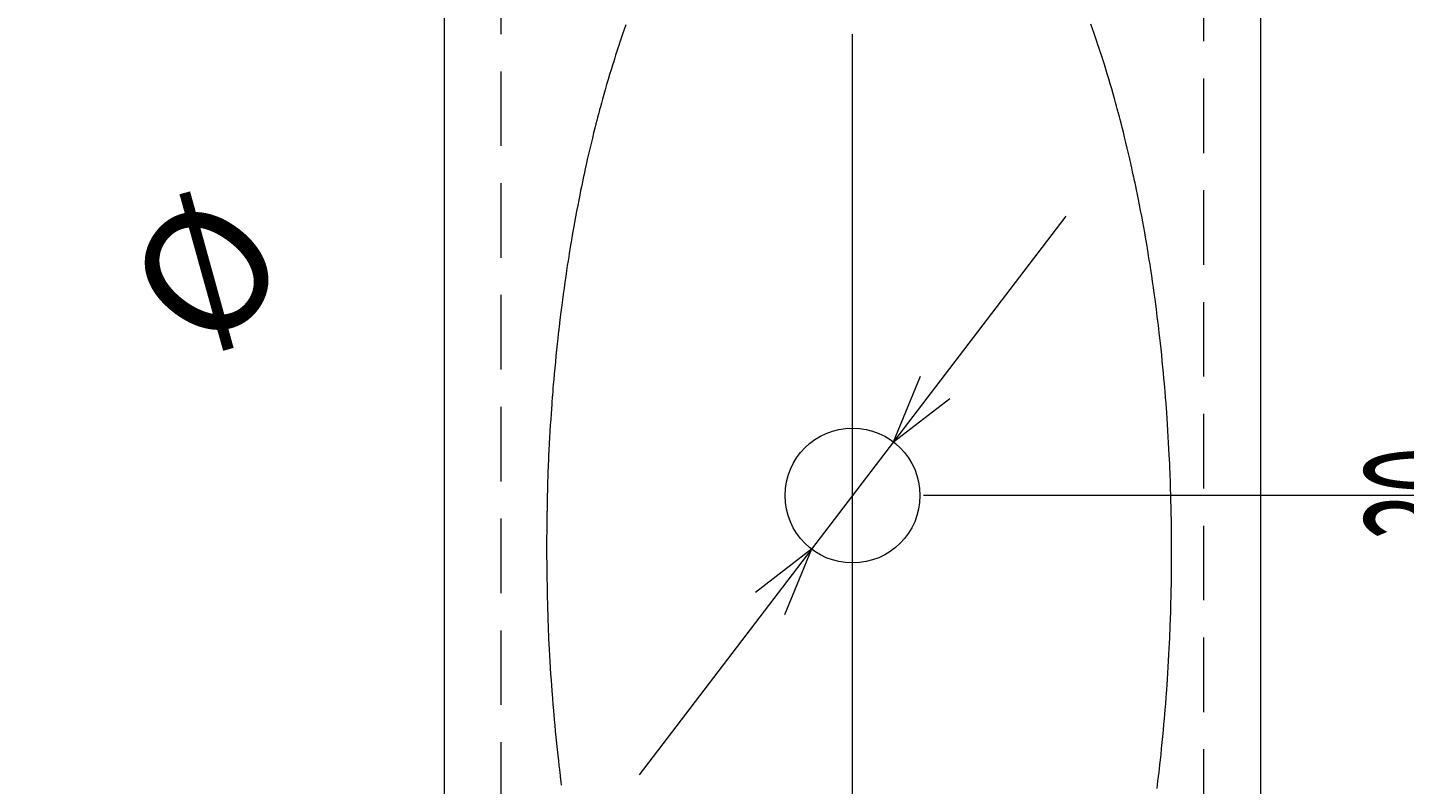
# Model space of a CAD drawing. Extents: x 12 to 483, y 8 to 288.
# Drawn here: x 45 to 84, y 152 to 173 of the extents above; entities that cross this region are included whole.
import ezdxf
from ezdxf.enums import TextEntityAlignment as Align

# ---------------------------------------------------------------- set-up
doc = ezdxf.new("R2010")
doc.units = 0
doc.header["$LTSCALE"] = 0.25
doc.header["$MEASUREMENT"] = 0
doc.linetypes.add('DOT', pattern=[8, 6, -2])
doc.linetypes.add('HIDDEN', pattern=[12.6, 8.4, -4.2])
for name, color, linetype in [('1031', 7, 'Continuous'), ('2', 7, 'Continuous'), ('8', 7, 'Continuous')]:
    doc.layers.add(name, color=color, linetype=linetype)
doc.styles.get("Standard").update_dxf_attribs({"font": 'txt', "bigfont": 'bigfont'})
doc.dimstyles.get("Standard").update_dxf_attribs({"dimtxt": 0.18, "dimasz": 0.18, "dimexe": 0.18, "dimexo": 0.0625, "dimgap": 0.09, "dimtad": 0, "dimtih": 1, "dimtoh": 1, "dimdec": 4, "dimzin": 0, "dimdsep": 46, "dimtxsty": 'Standard', "dimcen": 0.09, "dimadec": 0, "dimazin": 0, "dimtfac": 1, "dimtdec": 4, "dimtofl": 0, "dimtmove": 0, "dimatfit": 3, "dimfxl": 1, "dimtolj": 1, "dimtzin": 0, "dimarcsym": 0})

# ---------------------------------------------------------------- blocks, each defined once
blk = doc.blocks.new('*D13')
at = {"layer": '1031', "color": 7, "linetype": 'Continuous', "lineweight": 9}
for p, q in [((74.358738, 167.779658), (62.342977, 152.042394)), ((69.503885, 161.421167), (70.264817, 163.270757)), ((69.503885, 161.421167), (71.087667, 162.642493)), ((67.19783, 158.400884), (65.614048, 157.179559)), ((67.19783, 158.400884), (66.436898, 156.551295))]:
    blk.add_line(p, q, dxfattribs=at)
blk.add_text('%%c', height=3.5, rotation=52.637439, dxfattribs=at).set_placement((84.540689, 181.321127), align=Align.BOTTOM_LEFT)
blk = doc.blocks.new('*D15')
at = {"layer": '1031', "color": 7, "linetype": 'Continuous', "lineweight": 9}
for p, q in [((96.147908, 221.911026), (83.044275, 221.911026)), ((94.147908, 221.911026), (93.63027, 219.979174)), ((94.147908, 221.911026), (94.147908, 159.911026)), ((94.147908, 221.911026), (94.665546, 219.979174)), ((94.147908, 159.911026), (93.63027, 161.842877)), ((94.147908, 159.911026), (94.665546, 161.842877)), ((96.147908, 159.911026), (70.350858, 159.911026))]:
    blk.add_line(p, q, dxfattribs=at)
at = {"layer": '1031', "color": 7, "linetype": 'Continuous', "lineweight": 9, "width": 0.5}
blk.add_text('62', height=3.5, rotation=90, dxfattribs=at).set_placement((94.022908, 189.318973), align=Align.BOTTOM_LEFT)
blk = doc.blocks.new('*D16')
at = {"layer": '1031', "color": 7, "linetype": 'Continuous', "lineweight": 9}
for p, q in [((89.505299, 174.911026), (70.350858, 174.911026)), ((87.505299, 174.911026), (86.987661, 172.979174)), ((87.505299, 144.911026), (87.505299, 174.911026)), ((87.505299, 174.911026), (88.022937, 172.979174)), ((87.505299, 144.911026), (86.987661, 146.842877)), ((87.505299, 144.911026), (88.022937, 146.842877)), ((89.505299, 144.911026), (70.350858, 144.911026))]:
    blk.add_line(p, q, dxfattribs=at)
at = {"layer": '1031', "color": 7, "linetype": 'Continuous', "lineweight": 9, "width": 0.5}
blk.add_text('30', height=3.5, rotation=90, dxfattribs=at).set_placement((87.380299, 158.636712), align=Align.BOTTOM_LEFT)
blk = doc.blocks.new('*D17')
at = {"layer": '1031', "color": 7, "linetype": 'Continuous', "lineweight": 9}
for p, q in [((68.350858, 126.517998), (68.350858, 172.911026)), ((79.850858, 130.517998), (79.850858, 116.911026)), ((68.350858, 128.517998), (70.282709, 129.035637)), ((79.850858, 128.517998), (77.919006, 129.035637)), ((90.112758, 128.517998), (68.350858, 128.517998)), ((68.350858, 128.517998), (70.282709, 128.00036)), ((79.850858, 128.517998), (77.919006, 128.00036))]:
    blk.add_line(p, q, dxfattribs=at)
at = {"layer": '1031', "color": 7, "linetype": 'Continuous', "lineweight": 9, "width": 0.555556}
blk.add_text('11.5', height=3.5, dxfattribs=at).set_placement((83.112758, 128.642998), align=Align.BOTTOM_LEFT)
blk = doc.blocks.new('*D27')
at = {"layer": '1031', "color": 7, "linetype": 'Continuous', "lineweight": 9}
for p, q in [((65.885503, 182.235045), (77.416212, 197.587007)), ((72.61175, 191.190356), (73.358045, 193.0459)), ((72.61175, 191.190356), (74.185832, 192.424157)), ((70.689965, 188.631696), (69.115883, 187.397895)), ((70.689965, 188.631696), (69.94367, 186.776151))]:
    blk.add_line(p, q, dxfattribs=at)
blk.add_text('%%c', height=3.5, rotation=53.090143, dxfattribs=at).set_placement((51.357242, 163.10029), align=Align.BOTTOM_LEFT)
blk = doc.blocks.new('*D70')
at = {"layer": '1031', "color": 7, "linetype": 'Continuous', "lineweight": 9}
for p, q in [((38.046252, 221.911026), (54.757636, 221.911026)), ((40.046252, 221.911026), (39.528614, 219.979174)), ((40.046252, 134.911026), (40.046252, 221.911026)), ((40.046252, 221.911026), (40.56389, 219.979174)), ((40.046252, 134.911026), (39.528614, 136.842877)), ((40.046252, 134.911026), (40.56389, 136.842877)), ((38.046252, 134.911026), (63.350858, 134.911026))]:
    blk.add_line(p, q, dxfattribs=at)
at = {"layer": '1031', "color": 7, "linetype": 'Continuous', "lineweight": 9, "width": 0.5}
blk.add_text('87', height=3.5, rotation=90, dxfattribs=at).set_placement((39.296252, 177.53579), align=Align.BOTTOM_LEFT)

msp = doc.modelspace()

# ---------------------------------------------------------------- linework, layer by layer
at = {"layer": '1031', "color": 7, "linetype": 'Continuous', "lineweight": 9}
for p, q in [((56.850858, 221.911026), (56.850858, 109.911026)), ((79.850858, 109.911026), (79.850858, 199.911026))]:
    msp.add_line(p, q, dxfattribs=at)
msp.add_circle((68.350858, 159.911026), 1.9, dxfattribs=at)
at = {"layer": '2', "color": 7, "linetype": 'HIDDEN', "lineweight": 9}
for p, q in [((58.450858, 109.911026), (58.450858, 221.911026)), ((78.250858, 134.911026), (78.250858, 199.911026))]:
    msp.add_line(p, q, dxfattribs=at)
at = {"layer": '8', "color": 7, "linetype": 'DOT', "lineweight": 9}
for points in [[(61.965841, 173.171571), (61.919167, 173.039548), (61.874809, 172.912073), (61.833913, 172.792773), (61.797508, 172.685105), (61.766484, 172.592231), (61.741578, 172.516918), (61.723372, 172.461428), (61.712281, 172.427443), (61.708556, 172.415999), (61.704835, 172.404548), (61.693789, 172.37047), (61.675774, 172.314589), (61.651361, 172.238264), (61.621319, 172.143373), (61.586578, 172.032289), (61.548195, 171.907831), (61.507313, 171.773219), (61.465118, 171.631998), (61.422802, 171.487962), (61.38152, 171.345048), (61.342364, 171.207231), (61.306335, 171.078405), (61.274318, 170.962263), (61.247077, 170.862173), (61.225238, 170.781069), (61.209291, 170.721349), (61.199583, 170.684789), (61.196324, 170.672479), (61.193068, 170.660164), (61.183409, 170.623522), (61.167667, 170.563458), (61.146357, 170.481469), (61.120172, 170.379613), (61.089943, 170.26048), (61.056613, 170.127137), (61.021194, 169.983071), (60.984727, 169.832103), (60.948248, 169.678303), (60.912755, 169.525873), (60.87918, 169.379042), (60.848364, 169.24193), (60.821046, 169.118432), (60.797852, 169.01209), (60.779292, 168.925978), (60.765758, 168.862602), (60.757528, 168.823818), (60.754767, 168.810761), (60.752008, 168.797701), (60.74383, 168.758847), (60.730514, 168.69518), (60.712517, 168.608317), (60.690444, 168.500476), (60.665024, 168.374441), (60.637074, 168.233498), (60.607463, 168.081365), (60.577078, 167.922104), (60.546792, 167.76002), (60.517432, 167.599544), (60.489758, 167.445111), (60.464449, 167.301034), (60.442087, 167.171371), (60.423157, 167.0598), (60.408048, 166.969508), (60.397053, 166.903088), (60.390376, 166.862453), (60.388137, 166.848776), (60.385902, 166.835095), (60.379278, 166.794403), (60.36851, 166.727747), (60.353986, 166.636846), (60.336223, 166.524059), (60.315839, 166.392336), (60.293518, 166.245149), (60.269981, 166.086415), (60.245955, 165.920394), (60.222142, 165.751588), (60.199193, 165.58461), (60.177693, 165.424065), (60.158147, 165.27441), (60.140976, 165.139829), (60.126518, 165.024104), (60.115031, 164.930503), (60.106701, 164.861677), (60.101656, 164.819583), (60.099966, 164.805417), (60.09828, 164.791248), (60.093292, 164.749111), (60.085203, 164.680106), (60.074334, 164.586043), (60.061109, 164.469396), (60.046024, 164.333254), (60.02962, 164.181241), (60.012457, 164.017434), (59.995084, 163.846253), (59.978015, 163.67235), (59.961712, 163.500479), (59.946575, 163.335366), (59.932931, 163.181575), (59.921042, 163.043372), (59.911103, 162.924608), (59.903254, 162.828598), (59.897591, 162.75803), (59.894172, 162.714882), (59.893029, 162.700363), (59.89189, 162.685842), (59.888524, 162.642665), (59.883085, 162.571977), (59.875821, 162.475657), (59.867052, 162.356274), (59.85716, 162.217023), (59.846557, 162.061648), (59.835662, 161.894345), (59.824876, 161.719652), (59.814557, 161.542327), (59.805004, 161.367218), (59.796441, 161.199128), (59.789017, 161.042681), (59.782807, 160.902189), (59.777823, 160.781529), (59.774036, 160.684036), (59.771391, 160.612406), (59.769833, 160.568619), (59.769319, 160.553888), (59.768809, 160.539155), (59.767324, 160.495354), (59.764986, 160.423664), (59.76198, 160.326016), (59.758528, 160.205046), (59.75486, 160.06403), (59.751186, 159.906791), (59.747677, 159.737605), (59.74445, 159.561083), (59.741572, 159.382044), (59.739063, 159.205383), (59.736909, 159.035935), (59.735084, 158.878338), (59.733556, 158.736908), (59.732304, 158.615513), (59.73132, 158.517474), (59.730607, 158.445469), (59.730172, 158.401465), (59.730026, 158.386662)], [(76.928937, 151.658736), (76.94341, 151.77446), (76.954914, 151.868061), (76.963256, 151.936887), (76.968311, 151.978982), (76.970004, 151.993148), (76.971693, 152.007317), (76.976691, 152.049454), (76.984798, 152.118458), (76.995692, 152.212522), (77.008952, 152.329168), (77.02408, 152.465311), (77.040529, 152.617323), (77.057737, 152.781131), (77.075149, 152.952312), (77.092245, 153.126215), (77.108557, 153.298086), (77.123683, 153.463199), (77.137295, 153.61699), (77.149137, 153.755192), (77.15902, 153.873957), (77.16681, 153.969966), (77.172424, 154.040534), (77.17581, 154.083683), (77.176941, 154.098201), (77.178068, 154.112722), (77.181396, 154.155899), (77.186768, 154.226587), (77.193935, 154.322907), (77.202574, 154.44229), (77.21231, 154.58154), (77.222742, 154.736915), (77.233468, 154.904218), (77.244109, 155.078911), (77.254329, 155.256236), (77.263848, 155.431345), (77.272452, 155.599435), (77.279992, 155.755882), (77.286379, 155.896374), (77.291575, 156.017034), (77.295578, 156.114528), (77.298408, 156.186158), (77.300092, 156.229945), (77.300651, 156.244677), (77.301206, 156.259409), (77.302831, 156.30321), (77.305417, 156.374901), (77.308787, 156.47255), (77.312722, 156.59352), (77.316973, 156.734537), (77.321286, 156.891777), (77.325427, 157.060964), (77.329195, 157.237487), (77.332441, 157.416526), (77.335076, 157.593187), (77.337075, 157.762635), (77.33847, 157.920231), (77.33934, 158.061661), (77.339799, 158.183054), (77.339976, 158.281092), (77.339996, 158.353096), (77.339962, 158.397099), (77.339943, 158.411902), (77.33992, 158.426704), (77.339828, 158.470708), (77.339601, 158.542711), (77.339143, 158.640748), (77.338336, 158.76214), (77.33706, 158.903566), (77.335214, 159.061158), (77.332729, 159.230599), (77.329588, 159.407252), (77.325828, 159.586281), (77.321555, 159.762793), (77.316929, 159.931967), (77.312165, 160.089194), (77.30751, 160.230199), (77.303228, 160.351157), (77.299578, 160.448795), (77.296787, 160.520479), (77.295036, 160.564275), (77.294439, 160.579006), (77.293838, 160.593736), (77.292029, 160.637517), (77.288993, 160.70914), (77.28471, 160.806621), (77.279168, 160.927265), (77.272379, 161.067739), (77.264391, 161.224164), (77.255305, 161.392228), (77.245284, 161.567309), (77.234555, 161.744605), (77.223413, 161.919266), (77.212208, 162.086538), (77.201331, 162.241882), (77.191196, 162.381104), (77.182215, 162.500462), (77.174772, 162.596761), (77.169197, 162.667433), (77.165745, 162.7106), (77.164576, 162.725118), (77.163403, 162.739633), (77.159894, 162.782772), (77.154078, 162.853323), (77.146012, 162.94931), (77.13579, 163.068045), (77.123552, 163.206213), (77.109498, 163.359965), (77.093899, 163.525034), (77.077095, 163.696857), (77.059501, 163.870711), (77.041598, 164.041841), (77.02392, 164.205598), (77.007035, 164.357563), (76.991517, 164.493662), (76.977923, 164.61027), (76.966759, 164.704302), (76.958455, 164.773283), (76.953335, 164.815405), (76.951606, 164.829569), (76.949872, 164.84373), (76.944697, 164.88581), (76.936157, 164.954612), (76.924386, 165.04818), (76.909581, 165.163862), (76.892012, 165.298394), (76.872029, 165.447992), (76.850066, 165.608475), (76.82664, 165.775386), (76.80235, 165.944124), (76.777859, 166.110075), (76.75388, 166.268741), (76.731149, 166.415863), (76.710398, 166.547528), (76.692322, 166.660263), (76.677545, 166.751122), (76.66659, 166.817747), (76.659852, 166.85842), (76.657579, 166.872094), (76.655301, 166.885764), (76.64851, 166.92638), (76.637328, 166.992769), (76.621965, 167.083017), (76.60272, 167.194533), (76.579989, 167.324132), (76.554269, 167.468136), (76.526154, 167.622488), (76.496333, 167.782879), (76.465581, 167.944876), (76.434737, 168.104049), (76.404687, 168.256097), (76.376329, 168.396959), (76.350545, 168.522921), (76.328161, 168.630698), (76.309912, 168.71751), (76.296413, 168.781137), (76.288122, 168.819968), (76.285327, 168.833021), (76.282527, 168.846069), (76.274185, 168.88483), (76.260469, 168.948166), (76.241661, 169.034225), (76.218162, 169.1405), (76.190489, 169.263919), (76.159279, 169.400942), (76.125283, 169.547677), (76.089354, 169.700004), (76.052435, 169.853699), (76.015536, 170.004561), (75.979704, 170.148526), (75.945993, 170.281772), (75.915424, 170.400819), (75.888947, 170.502599), (75.867404, 170.584527), (75.851489, 170.644545), (75.841725, 170.681159), (75.838435, 170.693465), (75.83514, 170.705765), (75.825328, 170.742298), (75.80921, 170.801972), (75.787139, 170.883012), (75.759611, 170.983024), (75.727262, 171.099074), (75.690863, 171.227796), (75.651313, 171.3655), (75.609621, 171.508296), (75.566892, 171.65221), (75.524293, 171.793308), (75.483025, 171.927803), (75.444285, 172.05215), (75.409226, 172.163135), (75.378911, 172.257939), (75.354279, 172.334194), (75.336104, 172.390023), (75.324961, 172.424069), (75.321206, 172.435509), (75.317449, 172.446943), (75.306261, 172.480896), (75.287895, 172.536333), (75.262774, 172.611575), (75.231483, 172.704359), (75.194769, 172.811923), (75.153532, 172.931104), (75.108809, 173.058452), (75.061757, 173.190341)], [(59.730026, 158.386662), (59.730215, 158.37186), (59.730775, 158.327858), (59.731695, 158.255855), (59.73296, 158.157819), (59.73456, 158.036429), (59.736493, 157.895003), (59.73877, 157.737412), (59.741409, 157.567971), (59.744426, 157.391318), (59.747817, 157.212288), (59.751549, 157.035776), (59.755544, 156.866601), (59.759668, 156.709373), (59.763741, 156.568368), (59.767539, 156.447409), (59.770825, 156.34977), (59.773369, 156.278086), (59.774979, 156.234289), (59.775531, 156.219559), (59.776087, 156.204829), (59.777771, 156.161047), (59.780621, 156.089424), (59.784688, 155.991943), (59.790017, 155.871298), (59.796631, 155.730824), (59.804503, 155.574399), (59.813548, 155.406335), (59.823603, 155.231253), (59.83443, 155.053958), (59.845716, 154.879297), (59.857091, 154.712026), (59.86814, 154.556682), (59.878431, 154.41746), (59.887541, 154.298102), (59.895082, 154.201804), (59.900723, 154.131131), (59.904212, 154.087964), (59.905394, 154.073447), (59.906578, 154.058931), (59.910121, 154.015793), (59.915987, 153.945241), (59.92411, 153.849255), (59.93439, 153.730519), (59.946675, 153.592352), (59.960759, 153.4386), (59.97637, 153.273531), (59.993165, 153.101708), (60.010733, 152.927854), (60.028597, 152.756724), (60.046229, 152.592966), (60.063068, 152.441001), (60.078544, 152.304903), (60.092104, 152.188295), (60.103241, 152.094263), (60.111528, 152.025282), (60.116638, 151.983159), (60.118364, 151.968995), (60.120094, 151.954834), (60.12526, 151.912754), (60.133787, 151.843953), (60.145543, 151.750385)]]:
    msp.add_lwpolyline(points, dxfattribs=at)

# ---------------------------------------------------------------- dimensions: what is measured, and where the dimension line sits
at = {"layer": '1031', "color": 7, "linetype": 'Continuous', "lineweight": 9}
for base, p1, p2, text, picture, middle in [((40.046252, 134.911026), (63.350858, 134.911026), (54.757636, 221.911026), '87', '*D70', (39.296252, 179.28579)), ((94.147908, 221.911026), (83.044275, 221.911026), (70.350858, 159.911026), '62', '*D15', (94.022908, 191.068973)), ((87.505299, 144.911026), (70.350858, 144.911026), (70.350858, 174.911026), '30', '*D16', (87.380299, 160.386712))]:
    dim = msp.add_linear_dim(base=base, p1=p1, p2=p2, angle=90, text=text, dimstyle='Standard', dxfattribs=at)
    dim.commit()
    dim.dimension.update_dxf_attribs({"geometry": picture, "text_midpoint": middle})
for p1, p2, picture, middle in [((70.689965, 188.631696), (72.61175, 191.190356), '*D27', (52.408219, 164.499558)), ((69.503885, 161.421167), (67.19783, 158.400884), '*D13', (85.602688, 182.712047))]:
    dim = msp.add_diameter_dim_2p(p1=p1, p2=p2, text='φ', dimstyle='Standard', dxfattribs=at)
    dim.commit()
    dim.dimension.update_dxf_attribs({"geometry": picture, "text_midpoint": middle})
dim = msp.add_linear_dim(base=(79.850858, 128.517998), p1=(79.850858, 116.911026), p2=(68.350858, 172.911026), text='11.5', dimstyle='Standard', dxfattribs=at)
dim.commit()
dim.dimension.update_dxf_attribs({"geometry": '*D17', "text_midpoint": (86.612758, 128.642998)})

doc.saveas('drawing.dxf')
